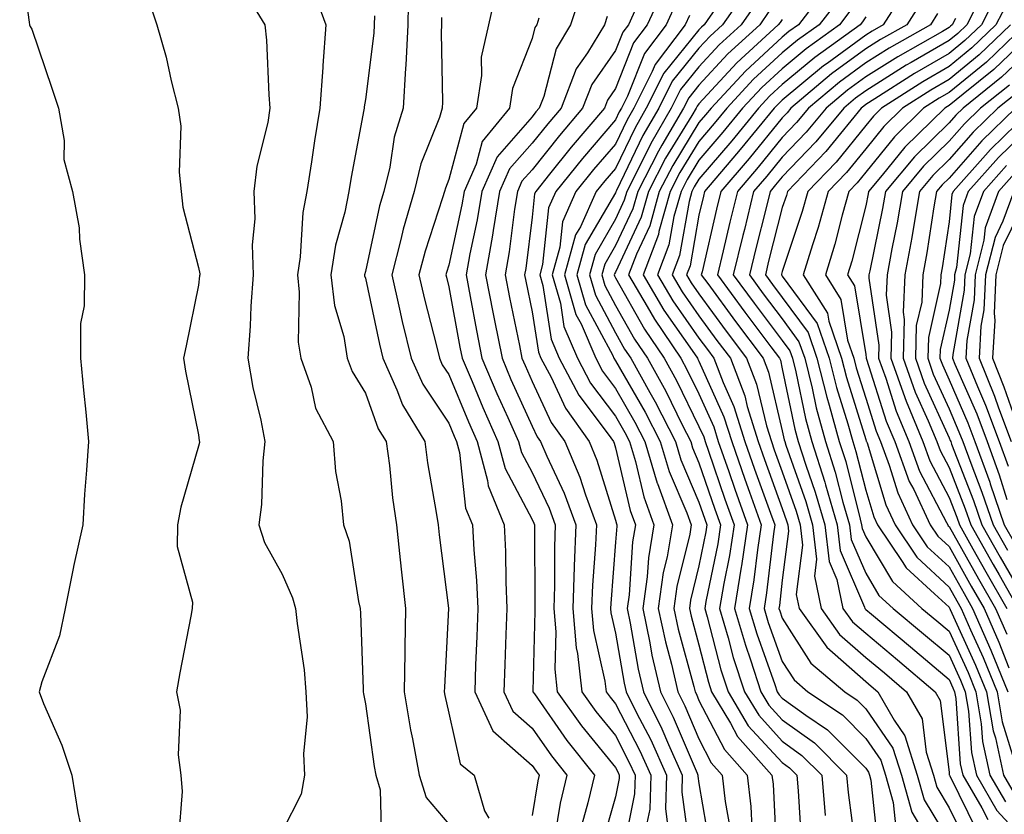
# Model space of a CAD drawing. Units: inches. Extents: x 1039763 to 1042403, y 7218698 to 7221338.
# Drawn here: x 1042047 to 1042165, y 7219727 to 7219823 of the extents above; entities that cross this region are included whole.
import ezdxf

# ---------------------------------------------------------------- set-up
doc = ezdxf.new("R2010")
doc.units = ezdxf.units.IN
doc.header["$MEASUREMENT"] = 0
doc.layers.add('Contour_10397218', color=7, linetype='Continuous', true_color=0xde8826)

msp = doc.modelspace()

# ---------------------------------------------------------------- linework, layer by layer
at = {"layer": 'Contour_10397218'}
for points in [[(1042046.59, 7219830.46, 2903), (1042047.72, 7219822.25, 2903), (1042047.76, 7219821.92, 2903), (1042047.84, 7219821.71, 2903), (1042048.05, 7219821.41, 2903), (1042050.43, 7219814.3, 2903), (1042051.23, 7219811.92, 2903), (1042051.92, 7219808.05, 2903), (1042051.88, 7219805.75, 2903), (1042052.93, 7219801.92, 2903), (1042053.71, 7219797.58, 2903), (1042053.75, 7219796.22, 2903), (1042054.34, 7219791.92, 2903), (1042054.32, 7219788.19, 2903), (1042053.89, 7219786.08, 2903), (1042053.89, 7219781.92, 2903), (1042054.22, 7219778.09, 2903), (1042054.5, 7219775.47, 2903), (1042054.83, 7219771.92, 2903), (1042054.61, 7219768.48, 2903), (1042054.34, 7219765.63, 2903), (1042054.14, 7219761.92, 2903), (1042053.03, 7219756.94, 2903), (1042053.03, 7219756.9, 2903), (1042052.03, 7219751.92, 2903), (1042051.35, 7219748.62, 2903), (1042049.24, 7219743.11, 2903), (1042048.91, 7219741.92, 2903), (1042049.46, 7219740.51, 2903), (1042051.64, 7219735.51, 2903), (1042052.82, 7219731.92, 2903), (1042053.56, 7219727.43, 2903), (1042053.83, 7219726.14, 2903)], [(1042072.97, 7219826.84, 2905), (1042075.98, 7219821.92, 2905), (1042076.19, 7219820.06, 2905), (1042076.45, 7219813.52, 2905), (1042076.6, 7219811.92, 2905), (1042076.35, 7219810.22, 2905), (1042075.02, 7219804.95, 2905), (1042074.65, 7219801.92, 2905), (1042074.77, 7219798.64, 2905), (1042074.46, 7219795.51, 2905), (1042074.57, 7219791.92, 2905), (1042074.3, 7219788.17, 2905), (1042074.22, 7219785.75, 2905), (1042073.95, 7219781.92, 2905), (1042074.53, 7219778.4, 2905), (1042075.49, 7219774.48, 2905), (1042075.98, 7219771.92, 2905), (1042075.75, 7219769.62, 2905), (1042075.59, 7219764.38, 2905), (1042075.26, 7219761.92, 2905), (1042075.94, 7219759.81, 2905), (1042078.05, 7219756.02, 2905), (1042079.32, 7219753.19, 2905), (1042079.67, 7219751.92, 2905), (1042079.85, 7219750.12, 2905), (1042080.69, 7219744.56, 2905), (1042080.92, 7219741.92, 2905), (1042081.06, 7219738.91, 2905), (1042080.61, 7219734.48, 2905), (1042080.76, 7219731.92, 2905), (1042080.35, 7219729.62, 2905), (1042078.05, 7219725.16, 2905)], [(1042093.21, 7219826.76, 2908), (1042093.15, 7219821.92, 2908), (1042092.89, 7219817.08, 2908), (1042092.85, 7219816.72, 2908), (1042092.58, 7219811.92, 2908), (1042091.51, 7219808.46, 2908), (1042090.96, 7219804.83, 2908), (1042090.26, 7219801.92, 2908), (1042089.75, 7219800.22, 2908), (1042088.05, 7219792.31, 2908), (1042087.95, 7219791.92, 2908), (1042087.95, 7219791.82, 2908), (1042088.05, 7219791.53, 2908), (1042089.73, 7219783.6, 2908), (1042090.12, 7219781.92, 2908), (1042091.82, 7219778.15, 2908), (1042092.48, 7219776.35, 2908), (1042095.18, 7219771.92, 2908), (1042095.51, 7219769.38, 2908), (1042096.55, 7219763.42, 2908), (1042096.76, 7219761.92, 2908), (1042096.88, 7219760.75, 2908), (1042098.03, 7219751.94, 2908), (1042098.03, 7219751.9, 2908), (1042097.52, 7219742.45, 2908), (1042097.5, 7219741.92, 2908), (1042097.58, 7219741.45, 2908), (1042098.05, 7219739.36, 2908), (1042099.4, 7219733.27, 2908), (1042101.08, 7219731.92, 2908), (1042102.33, 7219727.64, 2908), (1042102.87, 7219726.74, 2908)], [(1042153.21, 7219826.76, 2927), (1042150.14, 7219821.92, 2927), (1042148.81, 7219821.16, 2927), (1042148.05, 7219820.69, 2927), (1042143.42, 7219817.29, 2927), (1042142.99, 7219816.98, 2927), (1042138.05, 7219812.88, 2927), (1042137.56, 7219812.41, 2927), (1042137.09, 7219811.92, 2927), (1042133.01, 7219806.96, 2927), (1042132.56, 7219806.43, 2927), (1042128.71, 7219801.92, 2927), (1042128.6, 7219801.37, 2927), (1042128.05, 7219799.07, 2927), (1042126.98, 7219792.99, 2927), (1042126.57, 7219791.92, 2927), (1042127.11, 7219790.98, 2927), (1042128.05, 7219789.65, 2927), (1042131.31, 7219785.18, 2927), (1042133.77, 7219781.92, 2927), (1042134.96, 7219778.83, 2927), (1042136.16, 7219773.81, 2927), (1042136.74, 7219771.92, 2927), (1042137.07, 7219770.94, 2927), (1042138.05, 7219768.29, 2927), (1042139.71, 7219763.58, 2927), (1042140.18, 7219761.92, 2927), (1042140.47, 7219759.5, 2927), (1042139.73, 7219753.6, 2927), (1042140.08, 7219751.92, 2927), (1042143.38, 7219747.25, 2927), (1042148.05, 7219743.15, 2927), (1042148.71, 7219742.58, 2927), (1042149.51, 7219741.92, 2927), (1042151.45, 7219738.52, 2927), (1042152.76, 7219736.63, 2927), (1042154.24, 7219731.92, 2927), (1042155.08, 7219728.95, 2927), (1042158.05, 7219724.01, 2927)], [(1042061.8, 7219825.67, 2904), (1042063.05, 7219821.92, 2904), (1042064.16, 7219818.03, 2904), (1042064.77, 7219815.2, 2904), (1042065.61, 7219811.92, 2904), (1042065.9, 7219809.77, 2904), (1042065.71, 7219804.26, 2904), (1042065.94, 7219801.92, 2904), (1042066.17, 7219800.05, 2904), (1042068.05, 7219792.82, 2904), (1042068.19, 7219792.06, 2904), (1042068.19, 7219791.92, 2904), (1042068.17, 7219791.8, 2904), (1042068.05, 7219790.67, 2904), (1042066.55, 7219783.42, 2904), (1042066.25, 7219781.92, 2904), (1042066.49, 7219780.36, 2904), (1042068.05, 7219772.72, 2904), (1042068.13, 7219772, 2904), (1042068.15, 7219771.92, 2904), (1042068.15, 7219771.82, 2904), (1042068.05, 7219771.39, 2904), (1042065.9, 7219764.07, 2904), (1042065.51, 7219761.92, 2904), (1042065.47, 7219759.34, 2904), (1042067.31, 7219752.66, 2904), (1042067.29, 7219751.92, 2904), (1042067.11, 7219750.98, 2904), (1042065.8, 7219744.17, 2904), (1042065.41, 7219741.92, 2904), (1042065.82, 7219739.69, 2904), (1042065.61, 7219734.36, 2904), (1042065.92, 7219731.92, 2904), (1042066.06, 7219729.93, 2904), (1042065.63, 7219724.34, 2904)], [(1042081.9, 7219825.77, 2906), (1042083.32, 7219821.92, 2906), (1042082.93, 7219817.04, 2906), (1042082.93, 7219816.8, 2906), (1042082.6, 7219811.92, 2906), (1042081.96, 7219808.01, 2906), (1042081.6, 7219805.47, 2906), (1042081.04, 7219801.92, 2906), (1042080.55, 7219799.42, 2906), (1042080.22, 7219794.09, 2906), (1042079.89, 7219791.92, 2906), (1042080.12, 7219789.85, 2906), (1042079.98, 7219783.85, 2906), (1042080.32, 7219781.92, 2906), (1042081.53, 7219778.44, 2906), (1042082.07, 7219775.94, 2906), (1042084.2, 7219771.92, 2906), (1042084.46, 7219768.33, 2906), (1042085.14, 7219764.83, 2906), (1042085.41, 7219761.92, 2906), (1042086.1, 7219759.97, 2906), (1042087.21, 7219752.76, 2906), (1042087.44, 7219751.92, 2906), (1042087.48, 7219751.35, 2906), (1042087.76, 7219742.21, 2906), (1042087.78, 7219741.92, 2906), (1042087.8, 7219741.67, 2906), (1042088.05, 7219740.46, 2906), (1042089.09, 7219732.96, 2906), (1042089.28, 7219731.92, 2906), (1042089.83, 7219730.14, 2906), (1042089.98, 7219723.85, 2906)], [(1042103.79, 7219826.18, 2910), (1042102.8, 7219821.92, 2910), (1042101.92, 7219818.05, 2910), (1042101.96, 7219815.83, 2910), (1042101.37, 7219811.92, 2910), (1042099.87, 7219810.1, 2910), (1042098.05, 7219803.38, 2910), (1042097.64, 7219802.33, 2910), (1042097.52, 7219801.92, 2910), (1042097.31, 7219801.18, 2910), (1042095.2, 7219794.77, 2910), (1042094.46, 7219791.92, 2910), (1042095.12, 7219788.99, 2910), (1042096.57, 7219783.4, 2910), (1042096.94, 7219781.92, 2910), (1042097.27, 7219781.14, 2910), (1042098.05, 7219779.99, 2910), (1042100.41, 7219774.28, 2910), (1042101.47, 7219771.92, 2910), (1042102.7, 7219767.27, 2910), (1042102.76, 7219766.63, 2910), (1042104.69, 7219761.92, 2910), (1042104.85, 7219758.72, 2910), (1042104.89, 7219755.08, 2910), (1042105.02, 7219751.92, 2910), (1042104.91, 7219748.78, 2910), (1042104.77, 7219745.2, 2910), (1042104.65, 7219741.92, 2910), (1042105.73, 7219739.6, 2910), (1042108.05, 7219737.55, 2910), (1042110.35, 7219734.22, 2910), (1042112.21, 7219731.92, 2910), (1042111.41, 7219728.56, 2910), (1042110.76, 7219724.63, 2910)], [(1042113.99, 7219825.98, 2912), (1042112.66, 7219821.92, 2912), (1042110.92, 7219819.05, 2912), (1042109.44, 7219813.31, 2912), (1042108.89, 7219811.92, 2912), (1042108.5, 7219811.47, 2912), (1042108.05, 7219810.88, 2912), (1042103.87, 7219806.1, 2912), (1042102.01, 7219801.92, 2912), (1042101.45, 7219798.52, 2912), (1042100.59, 7219794.46, 2912), (1042100.12, 7219791.92, 2912), (1042100.63, 7219789.34, 2912), (1042101.39, 7219785.26, 2912), (1042102.03, 7219781.92, 2912), (1042103.83, 7219777.7, 2912), (1042105.14, 7219774.83, 2912), (1042106.41, 7219771.92, 2912), (1042106.76, 7219770.63, 2912), (1042108.05, 7219768.21, 2912), (1042110.08, 7219763.95, 2912), (1042110.8, 7219761.92, 2912), (1042110.71, 7219759.26, 2912), (1042110.73, 7219754.6, 2912), (1042110.63, 7219751.92, 2912), (1042110.88, 7219749.09, 2912), (1042110.76, 7219744.63, 2912), (1042111.06, 7219741.92, 2912), (1042113.97, 7219737.84, 2912), (1042118.05, 7219732.82, 2912), (1042118.36, 7219732.23, 2912), (1042118.5, 7219731.92, 2912), (1042118.48, 7219731.49, 2912), (1042118.05, 7219729.32, 2912), (1042116.41, 7219723.56, 2912)], [(1042123.81, 7219826.16, 2915), (1042121.86, 7219821.92, 2915), (1042120.22, 7219819.75, 2915), (1042118.05, 7219814.26, 2915), (1042117.09, 7219812.88, 2915), (1042116.72, 7219811.92, 2915), (1042112.72, 7219807.25, 2915), (1042110.14, 7219804.01, 2915), (1042108.48, 7219801.92, 2915), (1042108.34, 7219801.63, 2915), (1042108.05, 7219798.83, 2915), (1042107.27, 7219792.7, 2915), (1042107.13, 7219791.92, 2915), (1042107.29, 7219791.16, 2915), (1042108.05, 7219787.47, 2915), (1042108.79, 7219782.66, 2915), (1042109.1, 7219781.92, 2915), (1042110.32, 7219779.65, 2915), (1042112.05, 7219775.92, 2915), (1042114.87, 7219771.92, 2915), (1042115.82, 7219769.69, 2915), (1042118.05, 7219762.51, 2915), (1042118.17, 7219762.04, 2915), (1042118.21, 7219761.92, 2915), (1042118.19, 7219761.78, 2915), (1042118.05, 7219759.87, 2915), (1042117.48, 7219752.49, 2915), (1042117.46, 7219751.92, 2915), (1042117.5, 7219751.37, 2915), (1042118.05, 7219748.95, 2915), (1042119.09, 7219742.96, 2915), (1042119.32, 7219741.92, 2915), (1042120.57, 7219739.4, 2915), (1042122.27, 7219736.14, 2915), (1042124.16, 7219731.92, 2915), (1042124.05, 7219727.92, 2915), (1042124.34, 7219725.63, 2915)], [(1042133.83, 7219826.14, 2919), (1042130.88, 7219821.92, 2919), (1042129.4, 7219820.57, 2919), (1042128.05, 7219819.11, 2919), (1042124.83, 7219815.14, 2919), (1042123.25, 7219811.92, 2919), (1042121.33, 7219808.64, 2919), (1042118.17, 7219802.04, 2919), (1042118.09, 7219801.88, 2919), (1042118.05, 7219801.78, 2919), (1042114.42, 7219795.55, 2919), (1042113.42, 7219791.92, 2919), (1042114.46, 7219788.33, 2919), (1042117.72, 7219782.25, 2919), (1042117.85, 7219781.92, 2919), (1042118.05, 7219781.63, 2919), (1042121.59, 7219775.46, 2919), (1042123.4, 7219771.92, 2919), (1042124.48, 7219768.35, 2919), (1042126.59, 7219763.38, 2919), (1042127.13, 7219761.92, 2919), (1042126.94, 7219760.81, 2919), (1042125.41, 7219754.56, 2919), (1042125.04, 7219751.92, 2919), (1042125.57, 7219749.44, 2919), (1042127.44, 7219742.53, 2919), (1042127.6, 7219741.92, 2919), (1042127.74, 7219741.61, 2919), (1042128.05, 7219740.88, 2919), (1042131.1, 7219734.97, 2919), (1042133.83, 7219731.92, 2919), (1042134.26, 7219728.13, 2919), (1042134.4, 7219725.57, 2919)], [(1042143.48, 7219826.49, 2923), (1042139.98, 7219821.92, 2923), (1042138.85, 7219821.12, 2923), (1042138.05, 7219820.44, 2923), (1042133.62, 7219816.35, 2923), (1042129.5, 7219811.92, 2923), (1042128.85, 7219811.12, 2923), (1042128.05, 7219810.2, 2923), (1042124.91, 7219805.06, 2923), (1042123.3, 7219801.92, 2923), (1042122.15, 7219797.82, 2923), (1042120.55, 7219794.42, 2923), (1042119.61, 7219791.92, 2923), (1042121.84, 7219788.13, 2923), (1042122.72, 7219786.59, 2923), (1042125.88, 7219781.92, 2923), (1042126.64, 7219780.51, 2923), (1042128.05, 7219777.66, 2923), (1042129.83, 7219773.7, 2923), (1042130.37, 7219771.92, 2923), (1042131.62, 7219768.35, 2923), (1042132.35, 7219766.22, 2923), (1042133.89, 7219761.92, 2923), (1042133.15, 7219757.02, 2923), (1042133.13, 7219756.84, 2923), (1042132.31, 7219751.92, 2923), (1042133.62, 7219747.49, 2923), (1042134.24, 7219745.73, 2923), (1042135.49, 7219741.92, 2923), (1042136.45, 7219740.32, 2923), (1042138.05, 7219738.56, 2923), (1042141.9, 7219735.77, 2923), (1042145.75, 7219731.92, 2923), (1042145.94, 7219729.81, 2923), (1042146.84, 7219723.13, 2923)], [(1042162.39, 7219826.26, 2931), (1042160.18, 7219821.92, 2931), (1042159.09, 7219820.88, 2931), (1042158.05, 7219820.03, 2931), (1042153.52, 7219817.39, 2931), (1042152.91, 7219817.06, 2931), (1042148.05, 7219814.01, 2931), (1042146.84, 7219813.13, 2931), (1042145.41, 7219811.92, 2931), (1042142.09, 7219807.88, 2931), (1042138.05, 7219803.68, 2931), (1042137.25, 7219802.72, 2931), (1042136.59, 7219801.92, 2931), (1042136.1, 7219799.97, 2931), (1042134.87, 7219795.1, 2931), (1042134.1, 7219791.92, 2931), (1042135.76, 7219789.63, 2931), (1042138.05, 7219786.63, 2931), (1042140.04, 7219783.91, 2931), (1042140.75, 7219781.92, 2931), (1042141.62, 7219778.35, 2931), (1042142.11, 7219775.98, 2931), (1042143.25, 7219771.92, 2931), (1042144.4, 7219768.27, 2931), (1042145.3, 7219764.67, 2931), (1042146.1, 7219761.92, 2931), (1042146.29, 7219760.16, 2931), (1042148.05, 7219756.12, 2931), (1042149.61, 7219753.48, 2931), (1042151.35, 7219751.92, 2931), (1042155, 7219748.87, 2931), (1042158.05, 7219746.3, 2931), (1042159.42, 7219743.29, 2931), (1042159.98, 7219741.92, 2931), (1042160.37, 7219739.6, 2931), (1042160.75, 7219734.62, 2931), (1042161.33, 7219731.92, 2931), (1042163.79, 7219727.66, 2931), (1042168.05, 7219723.03, 2931)], [(1042163.99, 7219825.98, 2932), (1042161.94, 7219821.92, 2932), (1042159.94, 7219820.03, 2932), (1042158.05, 7219818.46, 2932), (1042153.91, 7219816.06, 2932), (1042149.16, 7219813.03, 2932), (1042148.05, 7219812.35, 2932), (1042147.82, 7219812.15, 2932), (1042147.52, 7219811.92, 2932), (1042145.02, 7219808.89, 2932), (1042143.26, 7219806.71, 2932), (1042138.67, 7219801.92, 2932), (1042138.54, 7219801.43, 2932), (1042138.05, 7219799.99, 2932), (1042136.41, 7219793.56, 2932), (1042136.02, 7219791.92, 2932), (1042136.88, 7219790.75, 2932), (1042138.05, 7219789.21, 2932), (1042141.14, 7219785.01, 2932), (1042142.21, 7219781.92, 2932), (1042143.38, 7219777.25, 2932), (1042143.67, 7219776.3, 2932), (1042144.87, 7219771.92, 2932), (1042145.65, 7219769.52, 2932), (1042147.37, 7219762.6, 2932), (1042147.56, 7219761.92, 2932), (1042147.62, 7219761.49, 2932), (1042148.05, 7219760.49, 2932), (1042151.25, 7219755.12, 2932), (1042154.79, 7219751.92, 2932), (1042156.57, 7219750.44, 2932), (1042158.05, 7219749.19, 2932), (1042160.34, 7219744.21, 2932), (1042161.25, 7219741.92, 2932), (1042161.92, 7219738.05, 2932), (1042162.07, 7219735.94, 2932), (1042162.95, 7219731.92, 2932), (1042164.83, 7219728.7, 2932)], [(1042120.9, 7219824.77, 2914), (1042119.59, 7219821.92, 2914), (1042118.93, 7219821.04, 2914), (1042118.05, 7219818.83, 2914), (1042115.22, 7219814.75, 2914), (1042114.1, 7219811.92, 2914), (1042111.31, 7219808.66, 2914), (1042108.05, 7219804.54, 2914), (1042106.82, 7219803.15, 2914), (1042106.29, 7219801.92, 2914), (1042105.94, 7219799.81, 2914), (1042105.3, 7219794.67, 2914), (1042104.81, 7219791.92, 2914), (1042105.34, 7219789.21, 2914), (1042106.53, 7219783.44, 2914), (1042106.82, 7219781.92, 2914), (1042107.19, 7219781.06, 2914), (1042108.05, 7219779.15, 2914), (1042110.34, 7219774.21, 2914), (1042111.96, 7219771.92, 2914), (1042113.77, 7219767.64, 2914), (1042114.44, 7219765.53, 2914), (1042115.75, 7219761.92, 2914), (1042115.65, 7219759.52, 2914), (1042115.28, 7219754.69, 2914), (1042115.18, 7219751.92, 2914), (1042115.41, 7219749.28, 2914), (1042116.78, 7219743.19, 2914), (1042116.92, 7219741.92, 2914), (1042117.39, 7219741.26, 2914), (1042118.05, 7219740.46, 2914), (1042120.96, 7219734.83, 2914), (1042122.27, 7219731.92, 2914), (1042122.15, 7219727.82, 2914), (1042121.7, 7219725.57, 2914)], [(1042125.35, 7219824.62, 2916), (1042124.12, 7219821.92, 2916), (1042121.51, 7219818.46, 2916), (1042119.5, 7219813.37, 2916), (1042118.77, 7219811.92, 2916), (1042118.5, 7219811.47, 2916), (1042118.05, 7219810.51, 2916), (1042114.07, 7219805.9, 2916), (1042110.9, 7219801.92, 2916), (1042110, 7219799.97, 2916), (1042109.3, 7219793.17, 2916), (1042108.95, 7219791.92, 2916), (1042109.32, 7219790.65, 2916), (1042110.34, 7219784.21, 2916), (1042111.29, 7219781.92, 2916), (1042113.64, 7219777.51, 2916), (1042117.17, 7219772.8, 2916), (1042117.8, 7219771.92, 2916), (1042117.87, 7219771.74, 2916), (1042118.05, 7219771.16, 2916), (1042119.79, 7219763.66, 2916), (1042120.43, 7219761.92, 2916), (1042120.08, 7219759.89, 2916), (1042119.67, 7219753.54, 2916), (1042119.44, 7219751.92, 2916), (1042119.81, 7219750.16, 2916), (1042120.76, 7219744.63, 2916), (1042121.39, 7219741.92, 2916), (1042123.6, 7219737.47, 2916), (1042124.4, 7219735.57, 2916), (1042126.04, 7219731.92, 2916), (1042125.98, 7219729.85, 2916), (1042126.9, 7219723.07, 2916)], [(1042135.14, 7219824.83, 2920), (1042133.11, 7219821.92, 2920), (1042130.47, 7219819.5, 2920), (1042128.05, 7219816.88, 2920), (1042125.82, 7219814.15, 2920), (1042124.73, 7219811.92, 2920), (1042122.27, 7219807.7, 2920), (1042120.82, 7219804.69, 2920), (1042119.4, 7219801.92, 2920), (1042119.1, 7219800.87, 2920), (1042118.05, 7219798.62, 2920), (1042115.59, 7219794.38, 2920), (1042114.91, 7219791.92, 2920), (1042115.63, 7219789.5, 2920), (1042118.05, 7219784.95, 2920), (1042119.14, 7219783.01, 2920), (1042119.87, 7219781.92, 2920), (1042122.15, 7219777.82, 2920), (1042122.82, 7219776.69, 2920), (1042125.24, 7219771.92, 2920), (1042125.88, 7219769.75, 2920), (1042128.05, 7219764.67, 2920), (1042128.75, 7219762.62, 2920), (1042129.01, 7219761.92, 2920), (1042128.87, 7219761.1, 2920), (1042128.05, 7219757.02, 2920), (1042127.05, 7219752.92, 2920), (1042126.92, 7219751.92, 2920), (1042127.11, 7219750.98, 2920), (1042128.05, 7219747.53, 2920), (1042129.2, 7219743.07, 2920), (1042129.57, 7219741.92, 2920), (1042131.84, 7219738.13, 2920), (1042132.66, 7219736.53, 2920), (1042136.8, 7219731.92, 2920), (1042136.94, 7219730.81, 2920), (1042137.37, 7219722.6, 2920)], [(1042144.89, 7219825.08, 2924), (1042142.46, 7219821.92, 2924), (1042139.89, 7219820.08, 2924), (1042138.05, 7219818.54, 2924), (1042134.59, 7219815.38, 2924), (1042131.39, 7219811.92, 2924), (1042129.89, 7219810.08, 2924), (1042128.05, 7219807.94, 2924), (1042125.76, 7219804.21, 2924), (1042124.59, 7219801.92, 2924), (1042123.25, 7219797.12, 2924), (1042123.19, 7219796.78, 2924), (1042121.35, 7219791.92, 2924), (1042123.83, 7219787.7, 2924), (1042127.52, 7219782.45, 2924), (1042127.87, 7219781.92, 2924), (1042127.93, 7219781.8, 2924), (1042128.05, 7219781.59, 2924), (1042131.04, 7219774.91, 2924), (1042131.98, 7219771.92, 2924), (1042133.54, 7219767.41, 2924), (1042134.1, 7219765.87, 2924), (1042135.51, 7219761.92, 2924), (1042135.06, 7219758.93, 2924), (1042134.65, 7219755.32, 2924), (1042134.09, 7219751.92, 2924), (1042134.98, 7219748.85, 2924), (1042137.17, 7219742.8, 2924), (1042137.44, 7219741.92, 2924), (1042137.68, 7219741.55, 2924), (1042138.05, 7219741.14, 2924), (1042140.86, 7219739.11, 2924), (1042143.46, 7219737.33, 2924), (1042148.05, 7219732.74, 2924), (1042148.38, 7219732.25, 2924), (1042148.5, 7219731.92, 2924), (1042148.66, 7219731.31, 2924), (1042149.5, 7219723.37, 2924)], [(1042154.94, 7219825.03, 2928), (1042152.97, 7219821.92, 2928), (1042149.83, 7219820.14, 2928), (1042148.05, 7219819.03, 2928), (1042143.95, 7219816.02, 2928), (1042139.09, 7219811.92, 2928), (1042138.62, 7219811.35, 2928), (1042138.05, 7219810.75, 2928), (1042134.07, 7219805.9, 2928), (1042130.69, 7219801.92, 2928), (1042130.16, 7219799.81, 2928), (1042128.42, 7219792.29, 2928), (1042128.32, 7219791.92, 2928), (1042129.1, 7219790.87, 2928), (1042132.44, 7219786.31, 2928), (1042135.75, 7219781.92, 2928), (1042136.39, 7219780.26, 2928), (1042138.05, 7219773.23, 2928), (1042138.28, 7219772.15, 2928), (1042138.34, 7219771.92, 2928), (1042138.48, 7219771.49, 2928), (1042140.86, 7219764.73, 2928), (1042141.66, 7219761.92, 2928), (1042142.15, 7219757.82, 2928), (1042141.9, 7219755.77, 2928), (1042142.7, 7219751.92, 2928), (1042144.92, 7219748.8, 2928), (1042148.05, 7219746.04, 2928), (1042150.3, 7219744.17, 2928), (1042152.95, 7219741.92, 2928), (1042154.81, 7219738.68, 2928), (1042155.3, 7219734.67, 2928), (1042156.17, 7219731.92, 2928), (1042156.59, 7219730.46, 2928), (1042158.05, 7219727.99, 2928), (1042160.06, 7219723.93, 2928)], [(1042165.16, 7219824.81, 2933), (1042163.67, 7219821.92, 2933), (1042160.8, 7219819.17, 2933), (1042158.05, 7219816.9, 2933), (1042154.91, 7219815.06, 2933), (1042149.94, 7219811.92, 2933), (1042148.99, 7219810.98, 2933), (1042148.05, 7219809.83, 2933), (1042144.51, 7219805.46, 2933), (1042141.12, 7219801.92, 2933), (1042140.45, 7219799.52, 2933), (1042138.05, 7219792.33, 2933), (1042137.97, 7219792, 2933), (1042137.95, 7219791.92, 2933), (1042137.99, 7219791.86, 2933), (1042138.05, 7219791.78, 2933), (1042142.23, 7219786.1, 2933), (1042143.69, 7219781.92, 2933), (1042144.55, 7219778.42, 2933), (1042145.92, 7219774.05, 2933), (1042146.51, 7219771.92, 2933), (1042146.88, 7219770.75, 2933), (1042148.05, 7219766.08, 2933), (1042149.03, 7219762.9, 2933), (1042149.48, 7219761.92, 2933), (1042152.42, 7219757.55, 2933), (1042152.89, 7219756.76, 2933), (1042156.29, 7219753.68, 2933), (1042158.05, 7219752.06, 2933), (1042158.09, 7219751.96, 2933), (1042158.13, 7219751.92, 2933), (1042158.19, 7219751.78, 2933), (1042161.23, 7219745.1, 2933), (1042162.52, 7219741.92, 2933), (1042163.34, 7219737.21, 2933), (1042163.6, 7219736.37, 2933), (1042164.57, 7219731.92, 2933), (1042165.84, 7219729.71, 2933)], [(1042089.12, 7219822.99, 2907), (1042089.1, 7219821.92, 2907), (1042089.05, 7219820.92, 2907), (1042088.05, 7219812.96, 2907), (1042087.89, 7219812.08, 2907), (1042087.89, 7219811.92, 2907), (1042087.85, 7219811.72, 2907), (1042086.33, 7219803.64, 2907), (1042086.06, 7219801.92, 2907), (1042085.59, 7219799.46, 2907), (1042084.48, 7219795.49, 2907), (1042083.91, 7219791.92, 2907), (1042084.36, 7219788.23, 2907), (1042085.45, 7219784.52, 2907), (1042085.88, 7219781.92, 2907), (1042086.45, 7219780.32, 2907), (1042088.05, 7219777.72, 2907), (1042089.59, 7219773.46, 2907), (1042090.55, 7219771.92, 2907), (1042090.92, 7219769.05, 2907), (1042091.31, 7219765.18, 2907), (1042091.78, 7219761.92, 2907), (1042092.23, 7219757.74, 2907), (1042092.37, 7219756.24, 2907), (1042092.84, 7219751.92, 2907), (1042092.76, 7219747.21, 2907), (1042092.76, 7219746.63, 2907), (1042092.68, 7219741.92, 2907), (1042093.46, 7219737.33, 2907), (1042093.69, 7219736.28, 2907), (1042094.51, 7219731.92, 2907), (1042095.35, 7219729.22, 2907), (1042098.05, 7219726.04, 2907)], [(1042126.92, 7219823.05, 2917), (1042126.39, 7219821.92, 2917), (1042122.8, 7219817.17, 2917), (1042122.46, 7219816.33, 2917), (1042120.26, 7219811.92, 2917), (1042119.44, 7219810.53, 2917), (1042118.05, 7219807.6, 2917), (1042115.41, 7219804.56, 2917), (1042113.3, 7219801.92, 2917), (1042111.68, 7219798.29, 2917), (1042111.37, 7219795.24, 2917), (1042110.45, 7219791.92, 2917), (1042111.43, 7219788.54, 2917), (1042111.86, 7219785.73, 2917), (1042113.48, 7219781.92, 2917), (1042115.06, 7219778.93, 2917), (1042118.05, 7219774.97, 2917), (1042119.16, 7219773.03, 2917), (1042119.73, 7219771.92, 2917), (1042120.43, 7219769.54, 2917), (1042121.43, 7219765.3, 2917), (1042122.66, 7219761.92, 2917), (1042122, 7219757.97, 2917), (1042121.84, 7219755.71, 2917), (1042121.31, 7219751.92, 2917), (1042122.17, 7219747.8, 2917), (1042122.42, 7219746.3, 2917), (1042123.46, 7219741.92, 2917), (1042124.98, 7219738.85, 2917), (1042127.84, 7219732.13, 2917), (1042127.93, 7219731.92, 2917), (1042127.93, 7219731.8, 2917), (1042128.05, 7219730.9, 2917), (1042129.36, 7219723.23, 2917)], [(1042130.02, 7219823.89, 2918), (1042128.66, 7219821.92, 2918), (1042128.34, 7219821.63, 2918), (1042128.05, 7219821.31, 2918), (1042123.85, 7219816.12, 2918), (1042121.74, 7219811.92, 2918), (1042120.39, 7219809.58, 2918), (1042118.05, 7219804.69, 2918), (1042116.76, 7219803.21, 2918), (1042115.73, 7219801.92, 2918), (1042113.83, 7219797.7, 2918), (1042113.26, 7219796.71, 2918), (1042111.94, 7219791.92, 2918), (1042113.3, 7219787.17, 2918), (1042113.91, 7219786.06, 2918), (1042115.67, 7219781.92, 2918), (1042116.49, 7219780.36, 2918), (1042118.05, 7219778.29, 2918), (1042120.37, 7219774.24, 2918), (1042121.57, 7219771.92, 2918), (1042123.05, 7219766.92, 2918), (1042123.07, 7219766.9, 2918), (1042124.89, 7219761.92, 2918), (1042124.24, 7219758.11, 2918), (1042123.77, 7219756.2, 2918), (1042123.17, 7219751.92, 2918), (1042124.03, 7219747.9, 2918), (1042124.75, 7219745.22, 2918), (1042125.53, 7219741.92, 2918), (1042126.35, 7219740.22, 2918), (1042128.05, 7219736.26, 2918), (1042129.51, 7219733.38, 2918), (1042130.84, 7219731.92, 2918), (1042131.21, 7219728.76, 2918), (1042131.74, 7219725.61, 2918)], [(1042136.45, 7219823.52, 2921), (1042135.34, 7219821.92, 2921), (1042131.53, 7219818.44, 2921), (1042128.05, 7219814.67, 2921), (1042126.82, 7219813.15, 2921), (1042126.21, 7219811.92, 2921), (1042123.62, 7219807.49, 2921), (1042123.19, 7219806.78, 2921), (1042120.71, 7219801.92, 2921), (1042120.12, 7219799.85, 2921), (1042118.05, 7219795.44, 2921), (1042116.76, 7219793.21, 2921), (1042116.41, 7219791.92, 2921), (1042116.78, 7219790.65, 2921), (1042118.05, 7219788.25, 2921), (1042120.34, 7219784.21, 2921), (1042121.88, 7219781.92, 2921), (1042124.09, 7219777.96, 2921), (1042126.04, 7219773.93, 2921), (1042127.07, 7219771.92, 2921), (1042127.29, 7219771.16, 2921), (1042128.05, 7219769.38, 2921), (1042129.94, 7219763.81, 2921), (1042130.63, 7219761.92, 2921), (1042130.3, 7219759.67, 2921), (1042128.89, 7219752.76, 2921), (1042128.75, 7219751.92, 2921), (1042129.05, 7219750.92, 2921), (1042130.69, 7219744.56, 2921), (1042131.55, 7219741.92, 2921), (1042133.97, 7219737.84, 2921), (1042138.05, 7219733.42, 2921), (1042138.93, 7219732.8, 2921), (1042139.79, 7219731.92, 2921), (1042139.96, 7219730.01, 2921), (1042140.3, 7219724.17, 2921)], [(1042146.27, 7219823.7, 2925), (1042144.92, 7219821.92, 2925), (1042140.92, 7219819.05, 2925), (1042138.05, 7219816.65, 2925), (1042135.59, 7219814.38, 2925), (1042133.28, 7219811.92, 2925), (1042130.92, 7219809.05, 2925), (1042128.05, 7219805.67, 2925), (1042126.62, 7219803.35, 2925), (1042125.9, 7219801.92, 2925), (1042125.04, 7219798.91, 2925), (1042124.44, 7219795.53, 2925), (1042123.09, 7219791.92, 2925), (1042124.92, 7219788.8, 2925), (1042128.05, 7219784.34, 2925), (1042129.09, 7219782.96, 2925), (1042129.85, 7219781.92, 2925), (1042130.96, 7219779.01, 2925), (1042132.25, 7219776.12, 2925), (1042133.56, 7219771.92, 2925), (1042134.73, 7219768.6, 2925), (1042136.64, 7219763.33, 2925), (1042137.15, 7219761.92, 2925), (1042136.98, 7219760.85, 2925), (1042136.17, 7219753.8, 2925), (1042135.86, 7219751.92, 2925), (1042136.37, 7219750.24, 2925), (1042138.05, 7219745.53, 2925), (1042139.46, 7219743.33, 2925), (1042141.12, 7219741.92, 2925), (1042145.26, 7219739.13, 2925), (1042148.05, 7219736.31, 2925), (1042149.85, 7219733.72, 2925), (1042150.41, 7219731.92, 2925), (1042151.33, 7219728.64, 2925), (1042151.66, 7219725.53, 2925)], [(1042156.68, 7219823.29, 2929), (1042155.82, 7219821.92, 2929), (1042150.86, 7219819.11, 2929), (1042148.05, 7219817.35, 2929), (1042144.92, 7219815.05, 2929), (1042141.19, 7219811.92, 2929), (1042139.77, 7219810.2, 2929), (1042138.05, 7219808.4, 2929), (1042135.14, 7219804.83, 2929), (1042132.66, 7219801.92, 2929), (1042131.74, 7219798.23, 2929), (1042130.94, 7219794.81, 2929), (1042130.26, 7219791.92, 2929), (1042133.56, 7219787.43, 2929), (1042136.68, 7219783.29, 2929), (1042137.72, 7219781.92, 2929), (1042137.82, 7219781.69, 2929), (1042138.05, 7219780.65, 2929), (1042139.55, 7219773.42, 2929), (1042139.96, 7219771.92, 2929), (1042140.86, 7219769.11, 2929), (1042142, 7219765.87, 2929), (1042143.15, 7219761.92, 2929), (1042143.66, 7219757.53, 2929), (1042144.59, 7219755.38, 2929), (1042145.32, 7219751.92, 2929), (1042146.45, 7219750.32, 2929), (1042148.05, 7219748.93, 2929), (1042151.86, 7219745.73, 2929), (1042156.39, 7219741.92, 2929), (1042157, 7219740.87, 2929), (1042158.05, 7219732.27, 2929), (1042158.07, 7219731.94, 2929), (1042158.09, 7219731.92, 2929), (1042158.13, 7219731.84, 2929), (1042161.37, 7219725.24, 2929)], [(1042097.19, 7219822.78, 2909), (1042097.17, 7219821.92, 2909), (1042097.13, 7219821, 2909), (1042097.31, 7219812.66, 2909), (1042097.27, 7219811.92, 2909), (1042096.92, 7219810.79, 2909), (1042094.71, 7219805.26, 2909), (1042093.89, 7219801.92, 2909), (1042092.58, 7219797.39, 2909), (1042092.31, 7219796.18, 2909), (1042091.21, 7219791.92, 2909), (1042092.15, 7219787.82, 2909), (1042092.46, 7219786.33, 2909), (1042093.52, 7219781.92, 2909), (1042094.92, 7219778.8, 2909), (1042098.05, 7219774.15, 2909), (1042098.69, 7219772.56, 2909), (1042098.99, 7219771.92, 2909), (1042099.34, 7219770.63, 2909), (1042100.06, 7219763.93, 2909), (1042100.88, 7219761.92, 2909), (1042101.04, 7219758.93, 2909), (1042101.37, 7219755.24, 2909), (1042101.53, 7219751.92, 2909), (1042101.41, 7219748.56, 2909), (1042101.27, 7219745.14, 2909), (1042101.16, 7219741.92, 2909), (1042103.34, 7219737.21, 2909), (1042108.05, 7219733.05, 2909), (1042108.52, 7219732.39, 2909), (1042108.89, 7219731.92, 2909), (1042108.73, 7219731.24, 2909), (1042108.05, 7219727.08, 2909)], [(1042108.85, 7219822.72, 2911), (1042108.6, 7219821.92, 2911), (1042108.38, 7219821.59, 2911), (1042108.05, 7219820.26, 2911), (1042105.71, 7219814.26, 2911), (1042105.35, 7219811.92, 2911), (1042102.05, 7219807.92, 2911), (1042101.33, 7219805.2, 2911), (1042099.89, 7219801.92, 2911), (1042099.63, 7219800.34, 2911), (1042098.05, 7219793.07, 2911), (1042097.76, 7219792.21, 2911), (1042097.7, 7219791.92, 2911), (1042097.76, 7219791.63, 2911), (1042098.05, 7219790.49, 2911), (1042099.38, 7219783.25, 2911), (1042099.65, 7219781.92, 2911), (1042100.84, 7219779.13, 2911), (1042102.13, 7219776, 2911), (1042103.95, 7219771.92, 2911), (1042104.81, 7219768.68, 2911), (1042108.05, 7219762.56, 2911), (1042108.26, 7219762.13, 2911), (1042108.34, 7219761.92, 2911), (1042108.32, 7219761.65, 2911), (1042108.36, 7219752.23, 2911), (1042108.36, 7219751.92, 2911), (1042108.38, 7219751.59, 2911), (1042108.13, 7219742, 2911), (1042108.13, 7219741.92, 2911), (1042108.32, 7219741.65, 2911), (1042112.19, 7219736.06, 2911), (1042115.53, 7219731.92, 2911), (1042114.73, 7219728.6, 2911), (1042113.99, 7219725.98, 2911)], [(1042117.05, 7219822.92, 2913), (1042116.74, 7219821.92, 2913), (1042114.67, 7219818.54, 2913), (1042113.34, 7219816.63, 2913), (1042111.51, 7219811.92, 2913), (1042109.91, 7219810.06, 2913), (1042108.05, 7219807.72, 2913), (1042105.34, 7219804.63, 2913), (1042104.14, 7219801.92, 2913), (1042103.38, 7219797.25, 2913), (1042103.3, 7219796.67, 2913), (1042102.46, 7219791.92, 2913), (1042103.36, 7219787.23, 2913), (1042103.54, 7219786.43, 2913), (1042104.44, 7219781.92, 2913), (1042105.51, 7219779.38, 2913), (1042108.05, 7219773.76, 2913), (1042108.64, 7219772.51, 2913), (1042109.05, 7219771.92, 2913), (1042109.79, 7219770.18, 2913), (1042111.88, 7219765.75, 2913), (1042113.28, 7219761.92, 2913), (1042113.09, 7219756.96, 2913), (1042113.09, 7219756.88, 2913), (1042112.91, 7219751.92, 2913), (1042113.32, 7219747.19, 2913), (1042113.48, 7219746.49, 2913), (1042113.99, 7219741.92, 2913), (1042115.69, 7219739.56, 2913), (1042118.05, 7219736.65, 2913), (1042119.65, 7219733.52, 2913), (1042120.39, 7219731.92, 2913), (1042120.32, 7219729.65, 2913), (1042118.95, 7219722.82, 2913)], [(1042138.05, 7219822.55, 2922), (1042137.78, 7219822.19, 2922), (1042137.56, 7219821.92, 2922), (1042132.6, 7219817.37, 2922), (1042128.05, 7219812.45, 2922), (1042127.82, 7219812.15, 2922), (1042127.7, 7219811.92, 2922), (1042127.19, 7219811.06, 2922), (1042124.05, 7219805.92, 2922), (1042122, 7219801.92, 2922), (1042121.14, 7219798.83, 2922), (1042118.05, 7219792.25, 2922), (1042117.93, 7219792.04, 2922), (1042117.89, 7219791.92, 2922), (1042117.93, 7219791.8, 2922), (1042118.05, 7219791.57, 2922), (1042121.53, 7219785.4, 2922), (1042123.87, 7219781.92, 2922), (1042125.37, 7219779.24, 2922), (1042128.05, 7219773.74, 2922), (1042128.62, 7219772.49, 2922), (1042128.79, 7219771.92, 2922), (1042129.18, 7219770.79, 2922), (1042131.16, 7219765.03, 2922), (1042132.27, 7219761.92, 2922), (1042131.7, 7219758.27, 2922), (1042131.02, 7219754.89, 2922), (1042130.53, 7219751.92, 2922), (1042131.57, 7219748.4, 2922), (1042132.17, 7219746.04, 2922), (1042133.52, 7219741.92, 2922), (1042135.22, 7219739.09, 2922), (1042138.05, 7219736, 2922), (1042140.41, 7219734.28, 2922), (1042142.78, 7219731.92, 2922), (1042143.21, 7219727.08, 2922)], [(1042148.05, 7219822.86, 2926), (1042147.68, 7219822.29, 2926), (1042147.39, 7219821.92, 2926), (1042141.96, 7219818.01, 2926), (1042138.05, 7219814.77, 2926), (1042136.57, 7219813.4, 2926), (1042135.2, 7219811.92, 2926), (1042131.98, 7219807.99, 2926), (1042128.05, 7219803.4, 2926), (1042127.48, 7219802.49, 2926), (1042127.19, 7219801.92, 2926), (1042126.86, 7219800.73, 2926), (1042125.71, 7219794.26, 2926), (1042124.83, 7219791.92, 2926), (1042126.02, 7219789.89, 2926), (1042128.05, 7219787, 2926), (1042130.2, 7219784.07, 2926), (1042131.82, 7219781.92, 2926), (1042133.54, 7219777.41, 2926), (1042133.85, 7219776.12, 2926), (1042135.14, 7219771.92, 2926), (1042135.9, 7219769.77, 2926), (1042138.05, 7219763.89, 2926), (1042138.56, 7219762.43, 2926), (1042138.71, 7219761.92, 2926), (1042138.79, 7219761.18, 2926), (1042138.05, 7219755.3, 2926), (1042137.7, 7219752.27, 2926), (1042137.64, 7219751.92, 2926), (1042137.74, 7219751.61, 2926), (1042138.05, 7219750.73, 2926), (1042141.47, 7219745.34, 2926), (1042145.53, 7219741.92, 2926), (1042147.03, 7219740.9, 2926), (1042148.05, 7219739.87, 2926), (1042151.29, 7219735.16, 2926), (1042152.33, 7219731.92, 2926), (1042153.58, 7219727.45, 2926), (1042155.2, 7219724.77, 2926)], [(1042158.81, 7219822.68, 2930), (1042158.42, 7219821.92, 2930), (1042158.23, 7219821.74, 2930), (1042158.05, 7219821.59, 2930), (1042157.25, 7219821.12, 2930), (1042151.9, 7219818.07, 2930), (1042148.05, 7219815.69, 2930), (1042145.88, 7219814.09, 2930), (1042143.3, 7219811.92, 2930), (1042140.92, 7219809.05, 2930), (1042138.05, 7219806.04, 2930), (1042136.19, 7219803.78, 2930), (1042134.61, 7219801.92, 2930), (1042133.5, 7219797.37, 2930), (1042133.32, 7219796.65, 2930), (1042132.17, 7219791.92, 2930), (1042134.67, 7219788.54, 2930), (1042138.05, 7219784.05, 2930), (1042138.95, 7219782.82, 2930), (1042139.26, 7219781.92, 2930), (1042139.67, 7219780.3, 2930), (1042140.84, 7219774.71, 2930), (1042141.6, 7219771.92, 2930), (1042143.17, 7219767.04, 2930), (1042143.23, 7219766.74, 2930), (1042144.61, 7219761.92, 2930), (1042144.98, 7219758.85, 2930), (1042147.91, 7219752.06, 2930), (1042147.95, 7219751.92, 2930), (1042147.99, 7219751.86, 2930), (1042148.05, 7219751.8, 2930), (1042148.75, 7219751.22, 2930), (1042153.42, 7219747.29, 2930), (1042158.05, 7219743.4, 2930), (1042158.52, 7219742.39, 2930), (1042158.71, 7219741.92, 2930), (1042158.85, 7219741.12, 2930), (1042159.4, 7219733.27, 2930), (1042159.71, 7219731.92, 2930), (1042162, 7219727.97, 2930), (1042162.7, 7219726.57, 2930)], [(1042165.43, 7219821.92, 2934), (1042161.66, 7219818.31, 2934), (1042158.05, 7219815.36, 2934), (1042155.88, 7219814.09, 2934), (1042152.48, 7219811.92, 2934), (1042150.24, 7219809.73, 2934), (1042148.05, 7219807.04, 2934), (1042145.76, 7219804.21, 2934), (1042143.56, 7219801.92, 2934), (1042142.37, 7219797.6, 2934), (1042141.66, 7219795.53, 2934), (1042140.57, 7219791.92, 2934), (1042143.46, 7219787.33, 2934), (1042143.62, 7219786.35, 2934), (1042145.16, 7219781.92, 2934), (1042145.73, 7219779.6, 2934), (1042148.05, 7219772.19, 2934), (1042148.11, 7219771.98, 2934), (1042148.15, 7219771.92, 2934), (1042148.21, 7219771.76, 2934), (1042150.45, 7219764.32, 2934), (1042151.57, 7219761.92, 2934), (1042154.18, 7219758.05, 2934), (1042158.05, 7219754.48, 2934), (1042158.97, 7219752.84, 2934), (1042159.5, 7219751.92, 2934), (1042160.61, 7219749.36, 2934), (1042162.15, 7219746.02, 2934), (1042163.81, 7219741.92, 2934), (1042164.42, 7219738.29, 2934), (1042165.67, 7219734.3, 2934)], [(1042167.19, 7219821.92, 2935), (1042162.52, 7219817.45, 2935), (1042158.05, 7219813.8, 2935), (1042156.86, 7219813.11, 2935), (1042155, 7219811.92, 2935), (1042151.49, 7219808.48, 2935), (1042148.05, 7219804.24, 2935), (1042147.01, 7219802.96, 2935), (1042146.02, 7219801.92, 2935), (1042145.22, 7219799.09, 2935), (1042144.36, 7219795.61, 2935), (1042143.23, 7219791.92, 2935), (1042145.08, 7219788.95, 2935), (1042145.88, 7219784.09, 2935), (1042146.62, 7219781.92, 2935), (1042146.92, 7219780.79, 2935), (1042148.05, 7219777.15, 2935), (1042149.32, 7219773.19, 2935), (1042149.83, 7219771.92, 2935), (1042150.88, 7219769.09, 2935), (1042151.9, 7219765.77, 2935), (1042153.67, 7219761.92, 2935), (1042155.43, 7219759.3, 2935), (1042158.05, 7219756.9, 2935), (1042159.85, 7219753.72, 2935), (1042160.86, 7219751.92, 2935), (1042163.05, 7219746.92, 2935), (1042165.08, 7219741.92, 2935)], [(1042168.05, 7219821, 2936), (1042163.4, 7219816.57, 2936), (1042159.75, 7219813.62, 2936), (1042158.05, 7219812.23, 2936), (1042157.85, 7219812.12, 2936), (1042157.54, 7219811.92, 2936), (1042152.74, 7219807.23, 2936), (1042150.02, 7219803.89, 2936), (1042148.38, 7219801.92, 2936), (1042148.34, 7219801.63, 2936), (1042148.05, 7219800.22, 2936), (1042146.39, 7219793.58, 2936), (1042145.88, 7219791.92, 2936), (1042146.72, 7219790.59, 2936), (1042148.05, 7219782.37, 2936), (1042148.11, 7219781.98, 2936), (1042148.11, 7219781.92, 2936), (1042148.15, 7219781.82, 2936), (1042150.51, 7219774.38, 2936), (1042151.53, 7219771.92, 2936), (1042153.28, 7219767.15, 2936), (1042153.81, 7219766.16, 2936), (1042155.78, 7219761.92, 2936), (1042156.7, 7219760.57, 2936), (1042158.05, 7219759.32, 2936), (1042160.71, 7219754.58, 2936), (1042162.25, 7219751.92, 2936), (1042164.01, 7219747.88, 2936), (1042165.2, 7219744.77, 2936)], [(1042168.05, 7219819.17, 2937), (1042164.34, 7219815.63, 2937), (1042159.73, 7219811.92, 2937), (1042158.87, 7219811.1, 2937), (1042158.05, 7219810.16, 2937), (1042153.89, 7219806.08, 2937), (1042150.43, 7219801.92, 2937), (1042150.08, 7219799.89, 2937), (1042148.54, 7219792.41, 2937), (1042148.44, 7219791.92, 2937), (1042148.44, 7219791.53, 2937), (1042149.63, 7219783.5, 2937), (1042149.57, 7219781.92, 2937), (1042150.45, 7219779.52, 2937), (1042151.7, 7219775.57, 2937), (1042153.21, 7219771.92, 2937), (1042154.51, 7219768.38, 2937), (1042157.76, 7219762.21, 2937), (1042157.89, 7219761.92, 2937), (1042157.95, 7219761.82, 2937), (1042158.05, 7219761.72, 2937), (1042161.59, 7219755.46, 2937), (1042163.62, 7219751.92, 2937), (1042164.96, 7219748.83, 2937)], [(1042165.28, 7219814.69, 2938), (1042161.82, 7219811.92, 2938), (1042159.91, 7219810.06, 2938), (1042158.05, 7219807.96, 2938), (1042155, 7219804.97, 2938), (1042152.46, 7219801.92, 2938), (1042151.82, 7219798.15, 2938), (1042151.17, 7219795.05, 2938), (1042150.61, 7219791.92, 2938), (1042150.49, 7219789.48, 2938), (1042151.16, 7219785.03, 2938), (1042151.06, 7219781.92, 2938), (1042152.76, 7219777.21, 2938), (1042152.89, 7219776.76, 2938), (1042154.91, 7219771.92, 2938), (1042155.75, 7219769.62, 2938), (1042158.05, 7219765.22, 2938), (1042158.99, 7219762.86, 2938), (1042159.3, 7219761.92, 2938), (1042160.92, 7219759.05, 2938), (1042162.44, 7219756.31, 2938), (1042164.98, 7219751.92, 2938)], [(1042166.21, 7219813.76, 2939), (1042163.91, 7219811.92, 2939), (1042160.94, 7219809.03, 2939), (1042158.05, 7219805.75, 2939), (1042156.12, 7219803.85, 2939), (1042154.51, 7219801.92, 2939), (1042153.77, 7219797.64, 2939), (1042153.58, 7219796.39, 2939), (1042152.76, 7219791.92, 2939), (1042152.54, 7219787.43, 2939), (1042152.68, 7219786.55, 2939), (1042152.54, 7219781.92, 2939), (1042153.99, 7219777.86, 2939), (1042155.55, 7219774.42, 2939), (1042156.59, 7219771.92, 2939), (1042156.98, 7219770.85, 2939), (1042158.05, 7219768.81, 2939), (1042159.98, 7219763.85, 2939), (1042160.65, 7219761.92, 2939), (1042163.32, 7219757.19, 2939), (1042164.05, 7219755.92, 2939), (1042166.35, 7219751.92, 2939)], [(1042166, 7219811.92, 2940), (1042161.98, 7219807.99, 2940), (1042158.05, 7219803.54, 2940), (1042157.23, 7219802.74, 2940), (1042156.55, 7219801.92, 2940), (1042156.23, 7219800.1, 2940), (1042155.39, 7219794.58, 2940), (1042154.91, 7219791.92, 2940), (1042154.77, 7219788.64, 2940), (1042154.12, 7219785.85, 2940), (1042154.01, 7219781.92, 2940), (1042155.08, 7219778.95, 2940), (1042158.05, 7219772.37, 2940), (1042158.19, 7219772.06, 2940), (1042158.25, 7219771.92, 2940), (1042158.34, 7219771.63, 2940), (1042160.98, 7219764.85, 2940), (1042162, 7219761.92, 2940), (1042164.18, 7219758.05, 2940), (1042167.29, 7219752.68, 2940)], [(1042166.12, 7219809.99, 2941), (1042163.01, 7219806.96, 2941), (1042162.42, 7219806.3, 2941), (1042158.54, 7219801.92, 2941), (1042158.4, 7219801.57, 2941), (1042158.05, 7219798.27, 2941), (1042157.21, 7219792.76, 2941), (1042157.07, 7219791.92, 2941), (1042157.01, 7219790.88, 2941), (1042155.57, 7219784.4, 2941), (1042155.49, 7219781.92, 2941), (1042156.16, 7219780.03, 2941), (1042158.05, 7219775.87, 2941), (1042159.24, 7219773.11, 2941), (1042159.69, 7219771.92, 2941), (1042160.65, 7219769.32, 2941), (1042162, 7219765.87, 2941), (1042163.34, 7219761.92, 2941), (1042165.04, 7219758.91, 2941)], [(1042168.05, 7219809.97, 2942), (1042163.97, 7219806, 2942), (1042160.35, 7219801.92, 2942), (1042159.73, 7219800.24, 2942), (1042158.95, 7219792.82, 2942), (1042158.71, 7219791.92, 2942), (1042158.69, 7219791.28, 2942), (1042158.05, 7219787.68, 2942), (1042157, 7219782.97, 2942), (1042156.96, 7219781.92, 2942), (1042157.25, 7219781.12, 2942), (1042158.05, 7219779.34, 2942), (1042160.3, 7219774.17, 2942), (1042161.14, 7219771.92, 2942), (1042162.93, 7219767.04, 2942), (1042162.99, 7219766.86, 2942), (1042164.67, 7219761.92, 2942), (1042165.9, 7219759.77, 2942)], [(1042164.94, 7219805.03, 2943), (1042162.17, 7219801.92, 2943), (1042161.06, 7219798.91, 2943), (1042160.59, 7219794.46, 2943), (1042159.96, 7219791.92, 2943), (1042159.87, 7219790.1, 2943), (1042158.5, 7219782.37, 2943), (1042158.46, 7219781.92, 2943), (1042158.75, 7219781.22, 2943), (1042161.37, 7219775.24, 2943), (1042162.6, 7219771.92, 2943), (1042164.07, 7219767.94, 2943), (1042164.98, 7219764.99, 2943)], [(1042165.9, 7219804.07, 2944), (1042163.99, 7219801.92, 2944), (1042162.39, 7219797.58, 2944), (1042162.23, 7219796.1, 2944), (1042161.19, 7219791.92, 2944), (1042161.06, 7219788.91, 2944), (1042160.18, 7219784.05, 2944), (1042160.06, 7219781.92, 2944), (1042161.45, 7219778.52, 2944), (1042162.42, 7219776.3, 2944), (1042164.05, 7219771.92, 2944), (1042165.12, 7219768.99, 2944)], [(1042165.8, 7219801.92, 2945), (1042164.5, 7219798.37, 2945), (1042163.56, 7219796.41, 2945), (1042162.42, 7219791.92, 2945), (1042162.23, 7219787.74, 2945), (1042161.88, 7219785.75, 2945), (1042161.66, 7219781.92, 2945), (1042163.5, 7219777.37, 2945), (1042163.99, 7219775.98, 2945), (1042165.49, 7219771.92, 2945)], [(1042167.37, 7219801.24, 2946), (1042164.53, 7219795.44, 2946), (1042163.66, 7219791.92, 2946), (1042163.46, 7219787.33, 2946), (1042163.52, 7219786.45, 2946), (1042163.25, 7219781.92, 2946), (1042164.63, 7219778.5, 2946), (1042166.29, 7219773.68, 2946)]]:
    msp.add_polyline3d(points, dxfattribs=at)

doc.saveas('drawing.dxf')
